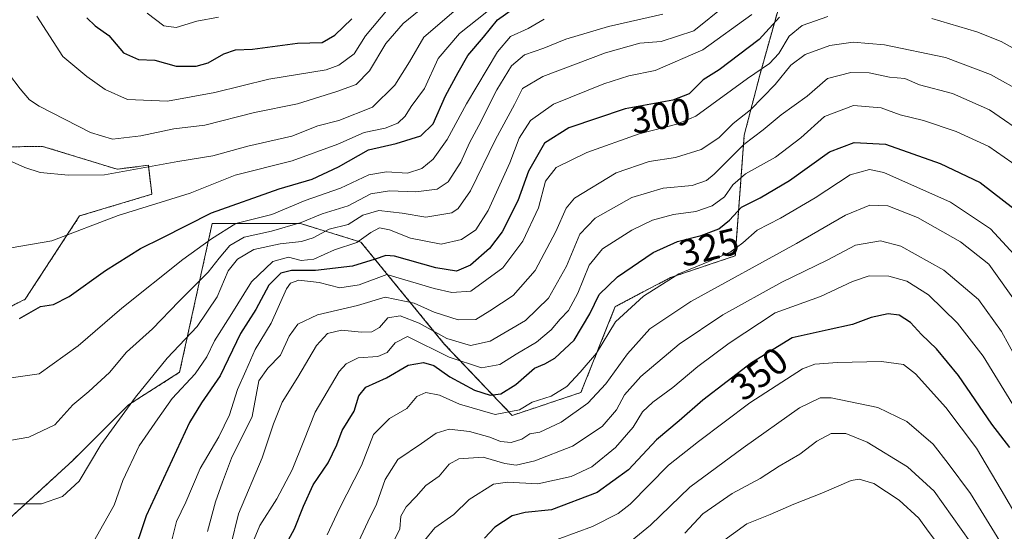
# Model space of a CAD drawing. Units: metres. Extents: x 620033 to 623457, y 4789643 to 4792018.
# Drawn here: x 620506 to 620767, y 4791243 to 4791379 of the extents above; entities that cross this region are included whole.
import ezdxf
from ezdxf.enums import TextEntityAlignment as Align

# ---------------------------------------------------------------- set-up
doc = ezdxf.new("R2010")
doc.units = ezdxf.units.M
doc.header["$MEASUREMENT"] = 0
doc.linetypes.add('TRAZOS', pattern=[0.75, 0.5, -0.25])
for name, color, linetype, lineweight in [('Arbolado forestal', 92, 'TRAZOS', 0), ('Arbolado forestal CxS', 92, 'Continuous', 0), ('Curva de nivel maestra', 36, 'Continuous', 30), ('Curva de nivel normal', 36, 'Continuous', 0), ('Pastizal CxS', 92, 'Continuous', 0), ('Rótulo de curva de nivel directora', 19, 'Continuous', 0)]:
    doc.layers.add(name, color=color, linetype=linetype, lineweight=lineweight)
doc.styles.add('Arial', font='txt', dxfattribs={"height": 0.2})

# ---------------------------------------------------------------- blocks, each defined once
blk = doc.blocks.new('*U152')
at = {"layer": 'Pastizal CxS', "color": 92, "linetype": 'Continuous', "lineweight": 0}
for points in [[(620498.52, 4791345.49, 265.19), (620511.84, 4791345.7, 262.77), (620531.63, 4791339.61, 264.47), (620539.94, 4791340.67, 264.78), (620540.9, 4791332.97, 268.43), (620521.64, 4791327.19, 268.34), (620507.19, 4791305.03, 274.01), (620486, 4791294.44, 276.14)], [(620503.23, 4791246.92, 290.63), (620519.83, 4791262.15, 288.15), (620534.66, 4791276.98, 289.91), (620548.26, 4791285.63, 292.68), (620556.91, 4791325.18, 276.94), (620580.39, 4791325.18, 284.88), (620596.46, 4791320.24, 294.8), (620618.71, 4791293.05, 317.2), (620636.67, 4791274.16, 330.64), (620654.94, 4791280.25, 332.45), (620664.07, 4791303.08, 328.28), (620678.76, 4791310.82, 329.74), (620695.98, 4791316.59, 331.01), (620698.35, 4791348.65, 313.61), (620702.48, 4791364.6, 305.99), (620707.69, 4791383.27, 298.26)]]:
    blk.add_polyline3d(points, dxfattribs=at)
blk = doc.blocks.new('*U169')
at = {"layer": 'Curva de nivel normal', "color": 36, "linetype": 'Continuous', "lineweight": 0}
blk.add_polyline3d([(620503.51, 4791318.75, 270), (620514.26, 4791320.62, 270), (620531.94, 4791327.27, 270), (620551.02, 4791333.28, 270), (620562.98, 4791338.04, 270), (620578.21, 4791341.82, 270), (620590.32, 4791346.32, 270), (620597.35, 4791349.42, 270), (620602.87, 4791350.57, 270), (620606.27, 4791351.83, 270), (620608.21, 4791353.75, 270), (620609.85, 4791356.3, 270), (620613.35, 4791361.11, 270), (620617.02, 4791369.05, 270), (620622.68, 4791375.72, 270), (620639.35, 4791389.02, 270)], dxfattribs=at)
blk = doc.blocks.new('*U187')
at = {"layer": 'Curva de nivel normal', "color": 36, "linetype": 'Continuous', "lineweight": 0}
blk.add_polyline3d([(620492.82, 4791282.64, 280), (620510.89, 4791285.24, 280), (620521.28, 4791292.69, 280), (620532.92, 4791302.69, 280), (620549.12, 4791315.64, 280), (620556.74, 4791321.15, 280), (620563.23, 4791325.2, 280), (620572.81, 4791327.59, 280), (620581.63, 4791331.3, 280), (620591, 4791334.59, 280), (620598.58, 4791338.09, 280), (620603.29, 4791338.9, 280), (620608.83, 4791338.58, 280), (620612.68, 4791339.78, 280), (620615.68, 4791342.25, 280), (620619.37, 4791347.48, 280), (620624.53, 4791356.96, 280), (620632.74, 4791370.79, 280), (620636.2, 4791374.9, 280), (620640.88, 4791377.01, 280), (620645.13, 4791379.49, 280)], dxfattribs=at)
blk = doc.blocks.new('*U193')
at = {"layer": 'Curva de nivel normal', "color": 36, "linetype": 'Continuous', "lineweight": 0}
blk.add_polyline3d([(620499.53, 4791369.18, 260), (620505.89, 4791361.03, 260), (620508.39, 4791358.03, 260), (620510.92, 4791356.39, 260), (620524.52, 4791349.42, 260), (620530.44, 4791347.62, 260), (620537.96, 4791348.48, 260), (620546.75, 4791350.39, 260), (620554.96, 4791351.34, 260), (620568.14, 4791354.73, 260), (620579.63, 4791357, 260), (620590.02, 4791360.26, 260), (620595.21, 4791362.1, 260), (620598.76, 4791365.8, 260), (620603.11, 4791373.02, 260), (620607.66, 4791378.4, 260), (620613.35, 4791382.98, 260)], dxfattribs=at)
blk = doc.blocks.new('*U210')
at = {"layer": 'Curva de nivel normal', "color": 36, "linetype": 'Continuous', "lineweight": 0}
blk.add_polyline3d([(620503.72, 4791341.6, 265), (620507.14, 4791340.06, 265), (620511.21, 4791338.71, 265), (620518.71, 4791338.03, 265), (620528.26, 4791338.16, 265), (620547.74, 4791341.63, 265), (620557.05, 4791343.2, 265), (620566.36, 4791345.79, 265), (620578.06, 4791348.42, 265), (620585.02, 4791351.18, 265), (620590.54, 4791352.58, 265), (620599.51, 4791356.16, 265), (620605.5, 4791362, 265), (620609.41, 4791368.15, 265), (620613.21, 4791374.71, 265), (620625.52, 4791385.4, 265)], dxfattribs=at)
blk = doc.blocks.new('*U211')
at = {"layer": 'Curva de nivel normal', "color": 36, "linetype": 'Continuous', "lineweight": 0}
blk.add_polyline3d([(620539.66, 4791381.09, 245), (620544.09, 4791377.77, 245), (620547.3, 4791377.31, 245), (620552.84, 4791378.95, 245), (620558.63, 4791380.04, 245)], dxfattribs=at)
blk = doc.blocks.new('*U214')
at = {"layer": 'Curva de nivel normal', "color": 36, "linetype": 'Continuous', "lineweight": 0}
blk.add_polyline3d([(620510.28, 4791380.3, 255), (620517.25, 4791369.61, 255), (620523.61, 4791364.29, 255), (620528.43, 4791360.78, 255), (620534.44, 4791358.13, 255), (620545.04, 4791357.72, 255), (620557.6, 4791360, 255), (620571.98, 4791363.53, 255), (620587.2, 4791366.05, 255), (620590.6, 4791367.29, 255), (620594.64, 4791370.34, 255), (620597.68, 4791375.07, 255), (620603.68, 4791382.28, 255)], dxfattribs=at)
blk = doc.blocks.new('*U235')
at = {"layer": 'Curva de nivel maestra', "color": 36, "linetype": 'Continuous', "lineweight": 30}
blk.add_polyline3d([(620768.92, 4791265.59, 350), (620764.17, 4791271.85, 350), (620755.33, 4791284.74, 350), (620749.5, 4791291.83, 350), (620745.5, 4791295.66, 350), (620742.58, 4791298.83, 350), (620739.54, 4791300.79, 350), (620736.64, 4791301.19, 350), (620732.14, 4791300.22, 350), (620727.15, 4791298.35, 350), (620720.63, 4791296.88, 350), (620711.1, 4791294.78, 350), (620700.3, 4791288.14, 350), (620687.36, 4791278.2, 350), (620681.02, 4791272.71, 350), (620675.02, 4791267.67, 350), (620667.55, 4791259.67, 350), (620659.22, 4791253.63, 350), (620647.13, 4791249.08, 350), (620640.08, 4791248.38, 350), (620636.68, 4791247.49, 350), (620632.02, 4791244.48, 350), (620629.34, 4791241.49, 350)], dxfattribs=at)
blk = doc.blocks.new('*U237')
at = {"layer": 'Curva de nivel maestra', "color": 36, "linetype": 'Continuous', "lineweight": 30}
blk.add_polyline3d([(620523.56, 4791379.86, 250), (620525.76, 4791377.76, 250), (620529.46, 4791375.17, 250), (620533.38, 4791370.59, 250), (620537.35, 4791368.75, 250), (620541.68, 4791368.57, 250), (620547.35, 4791366.99, 250), (620552.68, 4791366.98, 250), (620555.85, 4791367.93, 250), (620559.98, 4791370.3, 250), (620563.11, 4791371.34, 250), (620567.66, 4791371.57, 250), (620579.58, 4791373.16, 250), (620586.15, 4791373.31, 250), (620589.53, 4791375.26, 250), (620594.01, 4791379.6, 250)], dxfattribs=at)
blk = doc.blocks.new('*U238')
at = {"layer": 'Curva de nivel maestra', "color": 36, "linetype": 'Continuous', "lineweight": 30}
blk.add_polyline3d([(620572.85, 4791233.12, 325), (620578.83, 4791244.02, 325), (620581.17, 4791250.02, 325), (620583.74, 4791255.69, 325), (620587.78, 4791261.52, 325), (620590.06, 4791266.34, 325), (620591.48, 4791270.17, 325), (620594.62, 4791275.31, 325), (620595.88, 4791279.34, 325), (620597.8, 4791281.69, 325), (620603.23, 4791284.12, 325), (620609, 4791287.51, 325), (620613.05, 4791288.24, 325), (620615.83, 4791287.42, 325), (620620.05, 4791284.42, 325), (620626.64, 4791280.89, 325), (620630.82, 4791279.58, 325), (620633.64, 4791279.86, 325), (620637.67, 4791282.36, 325), (620642.64, 4791286.7, 325), (620645.36, 4791287.88, 325), (620648.04, 4791289.37, 325), (620653.14, 4791294.19, 325), (620657.29, 4791301.14, 325), (620659.75, 4791306.27, 325), (620664.68, 4791311, 325), (620674.16, 4791317.44, 325), (620680.6, 4791320.44, 325), (620686.94, 4791322, 325), (620691.58, 4791323.74, 325), (620694.41, 4791326.07, 325), (620697.66, 4791329.51, 325), (620702.62, 4791332.04, 325), (620710.37, 4791336.58, 325), (620721.02, 4791344.21, 325), (620727.55, 4791346.7, 325), (620735.92, 4791346.26, 325), (620750.46, 4791341.13, 325), (620761.05, 4791336.06, 325), (620770.08, 4791329.09, 325)], dxfattribs=at)
blk = doc.blocks.new('*U239')
at = {"layer": 'Curva de nivel maestra', "color": 36, "linetype": 'Continuous', "lineweight": 30}
blk.add_polyline3d([(620505.72, 4791299.97, 275), (620511.28, 4791303.12, 275), (620514.76, 4791303.63, 275), (620518.85, 4791305.76, 275), (620528.58, 4791312.73, 275), (620537.83, 4791318.51, 275), (620543.58, 4791321.34, 275), (620556.75, 4791328.04, 275), (620574.68, 4791334.43, 275), (620583.48, 4791337.01, 275), (620590.45, 4791340.21, 275), (620598.48, 4791344.76, 275), (620605.84, 4791346.44, 275), (620612.41, 4791348.5, 275), (620615.62, 4791351.68, 275), (620618.98, 4791359.16, 275), (620622.31, 4791365.37, 275), (620624.83, 4791369.87, 275), (620629.07, 4791374.72, 275), (620632.79, 4791379.36, 275), (620638.55, 4791383.39, 275)], dxfattribs=at)
blk = doc.blocks.new('*U246')
at = {"layer": 'Curva de nivel maestra', "color": 36, "linetype": 'Continuous', "lineweight": 30}
blk.add_polyline3d([(620707.7, 4791380.08, 300), (620702.29, 4791374.13, 300), (620691.71, 4791366.07, 300), (620687.41, 4791363.39, 300), (620683.69, 4791359.66, 300), (620679.35, 4791357.98, 300), (620666.68, 4791355.69, 300), (620651.7, 4791350.62, 300), (620645.29, 4791346.58, 300), (620641.03, 4791339.12, 300), (620638.18, 4791331.24, 300), (620634.01, 4791323, 300), (620630.66, 4791318.5, 300), (620625.6, 4791314.15, 300), (620621.85, 4791312.53, 300), (620616.35, 4791313.37, 300), (620605.39, 4791316.53, 300), (620603.06, 4791316.7, 300), (620600.26, 4791315.71, 300), (620594.24, 4791313.82, 300), (620584.35, 4791312.69, 300), (620578.02, 4791312.72, 300), (620575.13, 4791311.96, 300), (620572, 4791308.79, 300), (620568.5, 4791302.36, 300), (620564.43, 4791295.97, 300), (620559.02, 4791284.69, 300), (620554.06, 4791277.53, 300), (620550.9, 4791272.25, 300), (620539.35, 4791247.47, 300), (620535.52, 4791236.12, 300)], dxfattribs=at)

msp = doc.modelspace()

# ---------------------------------------------------------------- linework, layer by layer
at = {"layer": 'Arbolado forestal', "color": 92, "linetype": 'TRAZOS', "lineweight": 0}
for points in [[(620707.69, 4791383.27, 298.26), (620702.48, 4791364.6, 305.99), (620698.35, 4791348.65, 313.61), (620695.98, 4791316.59, 331.01), (620678.76, 4791310.82, 329.74), (620664.07, 4791303.08, 328.28), (620654.94, 4791280.25, 332.45), (620636.67, 4791274.16, 330.64), (620618.71, 4791293.05, 317.2), (620596.46, 4791320.24, 294.8), (620580.39, 4791325.18, 284.88), (620556.91, 4791325.18, 276.95), (620548.26, 4791285.63, 292.68), (620534.66, 4791276.98, 289.91), (620519.83, 4791262.15, 288.15), (620503.23, 4791246.92, 290.63)], [(620488.02, 4791295.45, 275.87), (620507.19, 4791305.03, 274.01), (620521.64, 4791327.19, 268.34), (620540.9, 4791332.97, 268.43), (620539.94, 4791340.67, 264.78), (620531.63, 4791339.62, 264.47), (620511.84, 4791345.7, 262.77), (620498.52, 4791345.49, 265.19)]]:
    msp.add_polyline3d(points, dxfattribs=at)
at = {"layer": 'Arbolado forestal CxS', "color": 92, "linetype": 'Continuous', "lineweight": 0}
for points in [[(620707.69, 4791383.27, 298.26), (620702.48, 4791364.6, 305.99), (620698.35, 4791348.65, 313.61), (620695.98, 4791316.59, 331.01), (620678.76, 4791310.82, 329.74), (620664.07, 4791303.08, 328.28), (620654.94, 4791280.25, 332.45), (620636.67, 4791274.16, 330.64), (620618.71, 4791293.05, 317.2), (620596.46, 4791320.24, 294.8), (620580.39, 4791325.18, 284.88), (620556.91, 4791325.18, 276.94), (620548.26, 4791285.63, 292.68), (620534.66, 4791276.98, 289.91), (620519.83, 4791262.15, 288.15), (620503.23, 4791246.92, 290.63)], [(620486, 4791294.44, 276.14), (620507.19, 4791305.03, 274.01), (620521.64, 4791327.19, 268.34), (620540.9, 4791332.97, 268.43), (620539.94, 4791340.67, 264.78), (620531.63, 4791339.61, 264.47), (620511.84, 4791345.7, 262.77), (620498.52, 4791345.49, 265.19)]]:
    msp.add_polyline3d(points, dxfattribs=at)
at = {"layer": 'Curva de nivel normal', "color": 36, "linetype": 'Continuous', "lineweight": 0}
for points in [[(620504.17, 4791250.68, 290), (620511.55, 4791250.69, 290), (620517.09, 4791252.56, 290), (620521.52, 4791256.64, 290), (620527.33, 4791266.31, 290), (620536.52, 4791279.02, 290), (620544.97, 4791289.38, 290), (620552.94, 4791297.8, 290), (620558.28, 4791305.7, 290), (620561.17, 4791312.58, 290), (620563.66, 4791315.68, 290), (620568.02, 4791318.25, 290), (620575.02, 4791319.78, 290), (620580.68, 4791320.37, 290), (620583.76, 4791321.39, 290), (620587.97, 4791323.65, 290), (620593.03, 4791324.92, 290), (620597, 4791327.37, 290), (620601.2, 4791328.61, 290), (620607.44, 4791327.91, 290), (620613.74, 4791326.87, 290), (620620.6, 4791328.06, 290), (620622.33, 4791329.17, 290), (620625.58, 4791333.89, 290), (620632.21, 4791347.55, 290), (620637.26, 4791356.86, 290), (620639.44, 4791361.09, 290), (620644.8, 4791364.3, 290), (620661.46, 4791370.57, 290), (620670.64, 4791373.1, 290), (620676.31, 4791373.54, 290), (620684.98, 4791376.41, 290), (620693.57, 4791383.32, 290)], [(620497.83, 4791266.6, 285), (620508.14, 4791268.41, 285), (620515.12, 4791271.64, 285), (620519.85, 4791276.94, 285), (620524.09, 4791280.51, 285), (620529.62, 4791285.56, 285), (620534.16, 4791290.94, 285), (620541.02, 4791297.22, 285), (620548.02, 4791304.43, 285), (620555.85, 4791312.29, 285), (620558.74, 4791316, 285), (620561.62, 4791319.37, 285), (620565.37, 4791321.57, 285), (620572.67, 4791323.12, 285), (620580.58, 4791325.41, 285), (620586.14, 4791327.74, 285), (620593.07, 4791329.92, 285), (620599.12, 4791333.05, 285), (620604.04, 4791333.85, 285), (620611.02, 4791333.59, 285), (620616.68, 4791334.28, 285), (620619.68, 4791336.22, 285), (620623.02, 4791341.53, 285), (620625.32, 4791346.65, 285), (620627.82, 4791351.27, 285), (620632.6, 4791360.7, 285), (620636.5, 4791367.13, 285), (620639.9, 4791370.06, 285), (620645.08, 4791371.77, 285), (620650.9, 4791374.23, 285), (620662.3, 4791377.53, 285), (620676.72, 4791380.87, 285)], [(620525.34, 4791240.55, 295), (620530.89, 4791250.32, 295), (620533.15, 4791256.88, 295), (620537.48, 4791266.11, 295), (620542.49, 4791273.27, 295), (620546.3, 4791278.63, 295), (620552.4, 4791285.24, 295), (620555.5, 4791289.73, 295), (620557.52, 4791294.02, 295), (620561.69, 4791300.53, 295), (620567.36, 4791309.72, 295), (620573.02, 4791315.05, 295), (620577.24, 4791316.2, 295), (620580.59, 4791315.32, 295), (620583.91, 4791315.68, 295), (620589.43, 4791318.21, 295), (620595.34, 4791320.11, 295), (620599.1, 4791322.81, 295), (620601.37, 4791324.01, 295), (620604.04, 4791323.48, 295), (620609.63, 4791321.31, 295), (620617.8, 4791319.68, 295), (620623.23, 4791320.97, 295), (620627.02, 4791323.51, 295), (620630.31, 4791328.63, 295), (620636, 4791341.3, 295), (620638.54, 4791347.84, 295), (620641.49, 4791352.53, 295), (620647.68, 4791356.94, 295), (620661.02, 4791362.36, 295), (620667.68, 4791364.41, 295), (620674.68, 4791365.87, 295), (620687.36, 4791371.38, 295), (620700.36, 4791380.79, 295)], [(620544.94, 4791236, 305), (620547.41, 4791245.95, 305), (620549.94, 4791251.12, 305), (620553.75, 4791260.06, 305), (620558.7, 4791268.45, 305), (620561.48, 4791274.35, 305), (620563.62, 4791281.04, 305), (620565.85, 4791286.02, 305), (620568.37, 4791291.69, 305), (620572.6, 4791298.69, 305), (620576.67, 4791307.78, 305), (620577.71, 4791309.31, 305), (620579.97, 4791310.08, 305), (620585.38, 4791309.5, 305), (620590.86, 4791308.09, 305), (620596, 4791308.91, 305), (620603.35, 4791311.6, 305), (620615.92, 4791307.91, 305), (620620.66, 4791306.87, 305), (620625.66, 4791307.21, 305), (620634.18, 4791313.39, 305), (620639.46, 4791320.48, 305), (620643.63, 4791329.32, 305), (620645.5, 4791336.41, 305), (620648.34, 4791340.07, 305), (620656.5, 4791344.06, 305), (620670.45, 4791349.03, 305), (620680.46, 4791351.58, 305), (620685.52, 4791353.68, 305), (620699.26, 4791363.7, 305), (620705.08, 4791367.7, 305), (620707.59, 4791370.37, 305), (620710.34, 4791375.03, 305), (620713.74, 4791377.8, 305), (620720.57, 4791380.2, 305)], [(620748.18, 4791379.7, 305), (620760.16, 4791376.17, 305), (620766.64, 4791373.54, 305), (620775.23, 4791368.8, 305)], [(620555.67, 4791243.32, 310), (620557.81, 4791251.15, 310), (620559.63, 4791256.45, 310), (620562.09, 4791262.75, 310), (620567.53, 4791273.87, 310), (620569.34, 4791283.33, 310), (620571.69, 4791286.71, 310), (620575.05, 4791290.2, 310), (620577.36, 4791295.21, 310), (620579.68, 4791298.42, 310), (620584.94, 4791300.92, 310), (620595.51, 4791303.4, 310), (620602.92, 4791305.59, 310), (620610.63, 4791303.96, 310), (620615.96, 4791301.6, 310), (620622.31, 4791299.58, 310), (620627.03, 4791299.68, 310), (620630.74, 4791301.96, 310), (620636.9, 4791306.02, 310), (620642.81, 4791312.69, 310), (620648.23, 4791323.1, 310), (620651.05, 4791329.25, 310), (620653.26, 4791331.96, 310), (620664.35, 4791338.68, 310), (620673.12, 4791341.64, 310), (620680.11, 4791342.69, 310), (620686.86, 4791344.85, 310), (620691.62, 4791347.94, 310), (620695.42, 4791351.73, 310), (620700.03, 4791355.41, 310), (620706.6, 4791362.18, 310), (620710.7, 4791367.27, 310), (620714.52, 4791370.15, 310), (620721.08, 4791372.52, 310), (620727.31, 4791373.43, 310), (620735.68, 4791372.68, 310), (620751.87, 4791369.35, 310), (620763.86, 4791364.84, 310), (620772.73, 4791359.84, 310)], [(620561.91, 4791239.69, 315), (620563.92, 4791248.02, 315), (620570.2, 4791262.9, 315), (620573.25, 4791271.89, 315), (620575.53, 4791277.65, 315), (620579.66, 4791284.31, 315), (620584.68, 4791292.78, 315), (620587.6, 4791295.97, 315), (620591.33, 4791296.79, 315), (620596.6, 4791296.25, 315), (620599.35, 4791296.36, 315), (620601.35, 4791297.56, 315), (620603.57, 4791300.08, 315), (620606.88, 4791300.65, 315), (620611.94, 4791298.72, 315), (620619.32, 4791294.6, 315), (620625.56, 4791292.76, 315), (620630.81, 4791293.94, 315), (620640.18, 4791299.38, 315), (620646.34, 4791305.36, 315), (620651.08, 4791313.86, 315), (620654.64, 4791322.36, 315), (620658.69, 4791326.6, 315), (620668.47, 4791332.14, 315), (620676.76, 4791334.57, 315), (620684.54, 4791335.29, 315), (620688.28, 4791336.63, 315), (620690.32, 4791338.27, 315), (620698.21, 4791346.2, 315), (620703.4, 4791350.05, 315), (620708.18, 4791354.11, 315), (620715.05, 4791359.05, 315), (620720.51, 4791363.78, 315), (620726.65, 4791365.37, 315), (620731.53, 4791365.22, 315), (620736.98, 4791364.13, 315), (620741.08, 4791363.7, 315), (620744.97, 4791362.04, 315), (620753.72, 4791359.76, 315), (620763.58, 4791355.39, 315), (620774.11, 4791348.15, 315)], [(620566.1, 4791236.57, 320), (620569.55, 4791244.88, 320), (620574.13, 4791251.99, 320), (620578.14, 4791259.69, 320), (620581.3, 4791267.36, 320), (620584.3, 4791275.04, 320), (620590.66, 4791285.8, 320), (620592.49, 4791287.89, 320), (620595.76, 4791289.51, 320), (620600.97, 4791289.86, 320), (620603.44, 4791290.91, 320), (620605.59, 4791293.49, 320), (620608.81, 4791295.15, 320), (620619.9, 4791289.67, 320), (620628.52, 4791286.78, 320), (620633.35, 4791287.66, 320), (620637.71, 4791290.44, 320), (620643.11, 4791293.67, 320), (620647.04, 4791296.87, 320), (620649.39, 4791299.78, 320), (620651.62, 4791302.08, 320), (620654.13, 4791306.62, 320), (620657.12, 4791314.08, 320), (620660.68, 4791318.44, 320), (620668.43, 4791323.39, 320), (620674, 4791326.08, 320), (620679.53, 4791327.54, 320), (620685.48, 4791328.38, 320), (620689.85, 4791329.86, 320), (620693.12, 4791332.31, 320), (620695.33, 4791335.48, 320), (620698.69, 4791338.4, 320), (620706.69, 4791342.85, 320), (620713.36, 4791347.96, 320), (620719.69, 4791353.62, 320), (620727.36, 4791356.58, 320), (620734.72, 4791355.91, 320), (620739.81, 4791354.08, 320), (620745.98, 4791352.53, 320), (620754.73, 4791349.62, 320), (620763.34, 4791345.66, 320), (620771.56, 4791339.96, 320)], [(620772.28, 4791314.62, 330), (620763.79, 4791323.79, 330), (620753.18, 4791330.86, 330), (620735.5, 4791338.73, 330), (620731.64, 4791339.56, 330), (620726.52, 4791338.09, 330), (620717.23, 4791331.97, 330), (620707.99, 4791326.58, 330), (620701.77, 4791323.45, 330), (620697.96, 4791320.04, 330), (620694.6, 4791317.59, 330), (620688.98, 4791315.07, 330), (620680.97, 4791311.8, 330), (620671.54, 4791305.83, 330), (620664.15, 4791299.02, 330), (620659.04, 4791290.69, 330), (620654.76, 4791285.68, 330), (620651.22, 4791281.86, 330), (620647.02, 4791279.28, 330), (620642.01, 4791277.64, 330), (620638.59, 4791275.64, 330), (620632.11, 4791274.42, 330), (620622.63, 4791277.16, 330), (620617.35, 4791279.54, 330), (620613.68, 4791280.25, 330), (620611.31, 4791279.23, 330), (620608.64, 4791276.04, 330), (620604.07, 4791273.38, 330), (620599.82, 4791269.12, 330), (620596.6, 4791260.82, 330), (620590.79, 4791249.43, 330), (620587.46, 4791242.38, 330)], [(620594.54, 4791237.9, 335), (620598.28, 4791245.88, 335), (620600.58, 4791250.57, 335), (620602.91, 4791257.16, 335), (620606.28, 4791262.44, 335), (620612.54, 4791266.67, 335), (620616.45, 4791269.42, 335), (620619.88, 4791270.5, 335), (620625.35, 4791269.89, 335), (620630.68, 4791268.38, 335), (620633.52, 4791267.24, 335), (620636.37, 4791266.94, 335), (620639.22, 4791267.86, 335), (620641.36, 4791269.26, 335), (620644.02, 4791269.68, 335), (620649.72, 4791272.39, 335), (620656.78, 4791277.39, 335), (620661.55, 4791282.58, 335), (620667.31, 4791290.56, 335), (620673.22, 4791297.17, 335), (620684.18, 4791304.45, 335), (620712.27, 4791319.85, 335), (620725.31, 4791327.43, 335), (620731.72, 4791330.06, 335), (620736.52, 4791329.85, 335), (620744.43, 4791326.75, 335), (620755.85, 4791320.29, 335), (620763.35, 4791314.35, 335), (620771.57, 4791302.91, 335)], [(620770.85, 4791289.02, 340), (620766.76, 4791296.46, 340), (620760.6, 4791304.97, 340), (620751.44, 4791312.77, 340), (620740, 4791319.19, 340), (620734.54, 4791320.61, 340), (620727.97, 4791319.46, 340), (620720.43, 4791315.46, 340), (620708.36, 4791309.56, 340), (620692.69, 4791300.88, 340), (620681.02, 4791293.08, 340), (620670.84, 4791284.54, 340), (620666.54, 4791279.65, 340), (620664.43, 4791275.66, 340), (620660.59, 4791271.23, 340), (620652.7, 4791265.97, 340), (620642.69, 4791262.12, 340), (620637.68, 4791260.92, 340), (620634.68, 4791261.37, 340), (620628.99, 4791263.02, 340), (620622.48, 4791262.6, 340), (620619.91, 4791261.17, 340), (620617.28, 4791258.02, 340), (620613.74, 4791255.5, 340), (620611.16, 4791252.62, 340), (620608.5, 4791249.84, 340), (620607.1, 4791247.36, 340), (620606.76, 4791244.02, 340), (620604.82, 4791240.02, 340)], [(620770.48, 4791275.9, 345), (620761.83, 4791289.92, 345), (620755.05, 4791298.68, 345), (620747.37, 4791306.26, 345), (620741.56, 4791309.86, 345), (620736.79, 4791311.19, 345), (620731.6, 4791311.26, 345), (620727.16, 4791309.77, 345), (620718.64, 4791305.8, 345), (620706.54, 4791301.47, 345), (620694.36, 4791293.36, 345), (620686.02, 4791287.17, 345), (620679.35, 4791281.54, 345), (620674.02, 4791277.71, 345), (620671.35, 4791275.11, 345), (620668.87, 4791271.04, 345), (620664.09, 4791265.64, 345), (620657.87, 4791260.48, 345), (620652.35, 4791257.88, 345), (620643.52, 4791256, 345), (620635.44, 4791256.39, 345), (620631.72, 4791255.89, 345), (620625.23, 4791251.81, 345), (620621.18, 4791247.85, 345), (620616.06, 4791244.24, 345), (620613.35, 4791240.9, 345)], [(620776.4, 4791237.73, 355), (620766.67, 4791254.34, 355), (620760.11, 4791265.44, 355), (620751.92, 4791276.25, 355), (620743.89, 4791285.23, 355), (620740.72, 4791287.74, 355), (620734.8, 4791288.47, 355), (620723.14, 4791288.25, 355), (620717.09, 4791287.75, 355), (620713.84, 4791286.55, 355), (620699.86, 4791277.47, 355), (620686.22, 4791267.19, 355), (620678.22, 4791260.9, 355), (620668.02, 4791250.59, 355), (620664.83, 4791248.08, 355), (620658.02, 4791244.64, 355), (620645.02, 4791239.86, 355)], [(620767.73, 4791238.4, 360), (620758.46, 4791253.38, 360), (620752.54, 4791261.41, 360), (620748.61, 4791266.49, 360), (620741.55, 4791272.54, 360), (620733.9, 4791276.23, 360), (620721.42, 4791278.82, 360), (620718.54, 4791278.84, 360), (620713.02, 4791276.18, 360), (620698.03, 4791265.5, 360), (620683.88, 4791255.05, 360), (620673.45, 4791244.98, 360), (620667.59, 4791240.16, 360)], [(620758.44, 4791240.59, 365), (620748.88, 4791254, 365), (620741.73, 4791260.5, 365), (620731.02, 4791267.06, 365), (620725.36, 4791269.38, 365), (620721.43, 4791269.34, 365), (620717.63, 4791267.35, 365), (620713.09, 4791263.84, 365), (620707.67, 4791260.63, 365), (620702.59, 4791257.43, 365), (620695.17, 4791253.42, 365), (620687.36, 4791248.02, 365), (620682.52, 4791242.82, 365)], [(620750.04, 4791239.71, 370), (620747.27, 4791243.4, 370), (620744.74, 4791246.83, 370), (620739.56, 4791251.66, 370), (620732.83, 4791256.1, 370), (620728.89, 4791257.17, 370), (620726.77, 4791256.86, 370), (620718.95, 4791253.46, 370), (620711.56, 4791250.52, 370), (620705.25, 4791247.8, 370), (620699, 4791245.37, 370), (620691.99, 4791240.23, 370)]]:
    msp.add_polyline3d(points, dxfattribs=at)
at = {"layer": 'Pastizal CxS', "color": 92, "linetype": 'Continuous', "lineweight": 0}
for points in [[(620707.69, 4791383.27, 298.26), (620702.48, 4791364.6, 305.99), (620698.35, 4791348.65, 313.61), (620695.98, 4791316.59, 331.01), (620678.76, 4791310.82, 329.74), (620664.07, 4791303.08, 328.28), (620654.94, 4791280.25, 332.45), (620636.67, 4791274.16, 330.64), (620618.71, 4791293.05, 317.2), (620596.46, 4791320.24, 294.8), (620580.39, 4791325.18, 284.88), (620556.91, 4791325.18, 276.95), (620548.26, 4791285.63, 292.68), (620534.66, 4791276.98, 289.91), (620519.83, 4791262.15, 288.15), (620503.23, 4791246.92, 290.63)], [(620488.02, 4791295.45, 275.87), (620507.19, 4791305.03, 274.01), (620521.64, 4791327.19, 268.34), (620540.9, 4791332.97, 268.43), (620539.94, 4791340.67, 264.78), (620531.63, 4791339.62, 264.47), (620511.84, 4791345.7, 262.77), (620498.52, 4791345.49, 265.19)]]:
    msp.add_polyline3d(points, dxfattribs=at)

# ---------------------------------------------------------------- block references
at = {"layer": 'Curva de nivel maestra', "color": 36, "linetype": 'Continuous', "lineweight": 30}
for name in ['*U237', '*U239', '*U246', '*U238', '*U235']:
    msp.add_blockref(name, (0, 0), dxfattribs=at)
at = {"layer": 'Curva de nivel normal', "color": 36, "linetype": 'Continuous', "lineweight": 0}
for name in ['*U211', '*U214', '*U193', '*U210', '*U169', '*U187']:
    msp.add_blockref(name, (0, 0), dxfattribs=at)
at = {"layer": 'Pastizal CxS', "color": 92, "linetype": 'Continuous', "lineweight": 0}
msp.add_blockref('*U152', (0, 0), dxfattribs=at)

# ---------------------------------------------------------------- texts
at = {"layer": 'Rótulo de curva de nivel directora', "color": 19, "linetype": 'Continuous', "lineweight": 0, "style": 'Arial'}
for s, rotation, p in [('300', 10.2451, (620676.1, 4791353.81)), ('325', 13.8233, (620688.98, 4791318.88)), ('350', 37.53, (620702.32, 4791285.24))]:
    msp.add_text(s, height=7, rotation=rotation, dxfattribs=at).set_placement(p, align=Align.MIDDLE_CENTER)

doc.saveas('drawing.dxf')
